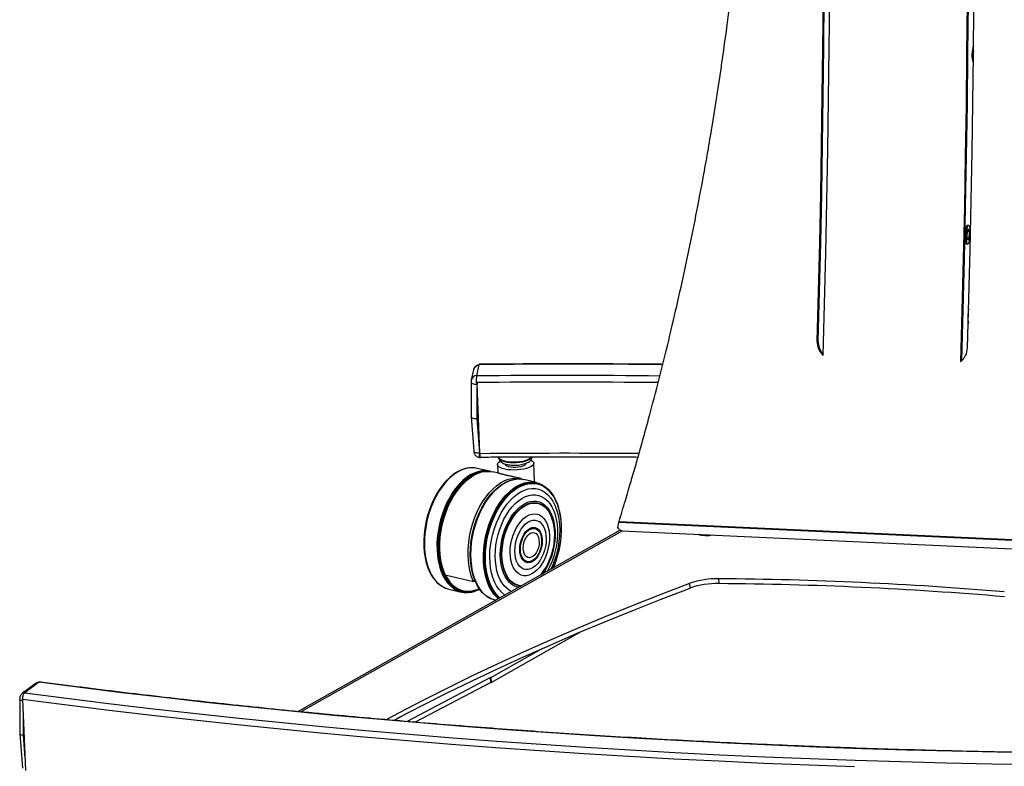
# Model space of a CAD drawing. Units: millimetres. Extents: x 5 to 292, y 5 to 205.
# Drawn here: x 201 to 239, y 80 to 109 of the extents above; entities that cross this region are included whole.
import ezdxf

# ---------------------------------------------------------------- set-up
doc = ezdxf.new("R2010")
doc.units = ezdxf.units.MM

msp = doc.modelspace()

# ---------------------------------------------------------------- linework, layer by layer
at = {"color": 7, "linetype": 'Continuous', "lineweight": 25}
for p, q in [((237.7546, 100.96012), (237.70594, 100.96235)), ((237.67295, 100.24311), (237.72161, 100.24088)), ((231.87982, 96.48693), (231.9179, 96.49807)), ((231.87982, 96.48693), (231.91175, 96.2602)), ((231.9179, 96.49807), (231.94982, 96.27108)), ((231.91175, 96.2602), (231.94982, 96.27108)), ((237.67401, 95.99593), (237.71877, 96.21915)), ((218.58229, 95.37459), (218.49875, 94.98498)), ((218.79332, 95.57307), (218.69996, 95.13762)), ((218.49116, 94.89292), (218.49329, 93.55772)), ((218.69248, 94.88106), (218.69289, 94.8703)), ((218.72441, 94.81323), (218.7073, 94.81308)), ((218.7073, 94.81308), (218.70941, 93.48551)), ((218.82701, 92.15896), (218.72441, 94.81323)), ((218.49336, 93.55571), (218.59443, 92.2214)), ((218.70941, 93.48551), (218.8099, 92.15881)), ((218.8099, 92.15881), (218.82701, 92.15896)), ((218.83299, 91.98383), (218.84901, 91.98397)), ((219.55333, 91.99664), (219.55381, 91.98412)), ((218.35855, 91.57001), (218.34629, 91.56787)), ((218.61572, 91.5792), (218.60399, 91.58033)), ((219.21745, 91.44465), (218.73156, 91.56002)), ((219.51583, 91.70679), (219.5287, 91.3738)), ((220.94311, 91.028), (220.91479, 91.76087)), ((217.90964, 91.39269), (217.90062, 91.38702)), ((219.55357, 91.36788), (219.32798, 91.4216)), ((220.42312, 91.16084), (220.19913, 91.21417)), ((220.34403, 91.14902), (220.32679, 91.14922)), ((221.01986, 91.00968), (220.53395, 91.1257)), ((217.53213, 91.07783), (217.52571, 91.07099)), ((219.69903, 90.95114), (219.69364, 90.94771)), ((220.02123, 91.10236), (220.01066, 91.09905)), ((221.14272, 90.97037), (221.13174, 90.97466)), ((221.36681, 90.84334), (221.35683, 90.85077)), ((219.20951, 90.50073), (219.2046, 90.49459)), ((221.68269, 90.48176), (221.67719, 90.49088)), ((221.87475, 90.03177), (221.87209, 90.04078)), ((244.88912, 88.51814), (224.20785, 89.46662)), ((224.21774, 89.49875), (244.88182, 88.55106)), ((224.262, 89.16126), (211.78846, 82.14747)), ((221.03125, 89.20662), (221.02611, 89.20968)), ((224.30997, 89.14377), (244.90522, 88.19924)), ((221.705, 88.76837), (221.70526, 88.77109)), ((216.76536, 87.86879), (216.76801, 87.85979)), ((220.72389, 87.94393), (220.72986, 87.94433)), ((221.52793, 88.02839), (221.52893, 88.03093)), ((216.95818, 87.41795), (216.96369, 87.40883)), ((217.48539, 87.43736), (218.58054, 87.1766)), ((218.51837, 87.62052), (218.51999, 87.61282)), ((217.27498, 87.05605), (217.28496, 87.04863)), ((218.58054, 87.1766), (218.64454, 87.20635)), ((218.74996, 86.99534), (218.75322, 86.98984)), ((226.97405, 86.92973), (226.96679, 87.11753)), ((228.07411, 87.28623), (228.08137, 87.09843)), ((217.49956, 86.92908), (217.51054, 86.92481)), ((217.62265, 86.88987), (218.10854, 86.7745)), ((218.29879, 86.75138), (218.31603, 86.7512)), ((218.62203, 86.79856), (218.63259, 86.80189)), ((218.96442, 86.7171), (218.97235, 86.70937)), ((219.22378, 86.52953), (219.23926, 86.52192)), ((219.41922, 86.45693), (219.4426, 86.45135)), ((219.26371, 83.27946), (222.75223, 85.24103)), ((219.25645, 83.46726), (221.27419, 84.60182)), ((201.61291, 83.22627), (201.11938, 82.86037)), ((201.75681, 83.28208), (201.20521, 82.87313)), ((219.24424, 83.46062), (216.01558, 81.762)), ((219.2515, 83.27282), (216.32881, 81.73517)), ((219.2515, 83.27282), (219.24424, 83.46062)), ((219.25645, 83.46726), (219.26371, 83.27946)), ((201.01066, 82.62978), (201.0176, 81.30165)), ((201.12537, 82.62075), (201.23185, 79.86632)), ((201.01767, 81.29983), (201.11386, 79.96003))]:
    msp.add_line(p, q, dxfattribs=at)
at = {"color": 8, "linetype": 'Continuous', "lineweight": 25}
for p, q in [((224.34804, 89.14203), (211.89099, 82.13751)), ((201.14465, 82.12213), (201.14929, 81.23438)), ((215.50966, 81.80533), (215.77916, 81.95687)), ((201.14929, 81.23438), (201.21358, 80.33878))]:
    msp.add_line(p, q, dxfattribs=at)
at = {"color": 7, "linetype": 'Continuous', "lineweight": 25, "flags": 128}
for points in [[(232.12345, 95.92334), (232.17855, 97.91553), (232.22739, 99.90561), (232.26997, 101.89323), (232.30628, 103.87801), (232.33632, 105.85958), (232.36007, 107.83757), (232.37754, 109.8116), (232.38872, 111.78132), (232.3936, 113.74635), (232.3922, 115.70632), (232.3845, 117.66087), (232.37051, 119.60964)], [(237.69045, 119.36566), (237.70444, 117.41689), (237.71214, 115.46234), (237.71354, 113.50237), (237.70866, 111.53734), (237.69748, 109.56762), (237.68001, 107.59358), (237.65626, 105.6156), (237.62622, 103.63403), (237.58991, 101.64925), (237.54733, 99.66163), (237.49848, 97.67154), (237.44339, 95.67936)], [(232.11559, 119.07217), (232.12738, 117.21273), (232.13344, 115.34811), (232.13379, 113.47862), (232.12841, 111.60458), (232.11732, 109.72632), (232.10051, 107.84414), (232.07799, 105.95838), (232.04975, 104.06934), (232.01581, 102.17736), (231.97617, 100.28275), (231.93084, 98.38583), (231.87982, 96.48693)], [(232.15394, 119.10905), (232.16574, 117.24749), (232.17181, 115.38074), (232.17216, 113.50913), (232.16678, 111.63295), (232.15567, 109.75255), (232.13884, 107.86823), (232.11629, 105.98031), (232.08803, 104.08912), (232.05405, 102.19498), (232.01436, 100.29821), (231.96898, 98.39913), (231.9179, 96.49807)], [(237.72955, 119.31606), (237.7428, 117.45218), (237.7505, 115.4954), (237.75191, 113.53319), (237.74702, 111.56592), (237.73583, 109.59396), (237.71834, 107.61767), (237.69456, 105.63743), (237.66449, 103.6536), (237.62814, 101.66656), (237.58551, 99.67668), (237.53661, 97.68432), (237.48233, 95.71999)], [(237.71877, 96.21915), (237.76979, 98.11805), (237.81512, 100.01496), (237.85476, 101.90957), (237.8887, 103.80156), (237.91694, 105.69059), (237.93946, 107.57636), (237.95627, 109.45853), (237.96736, 111.3368), (237.97274, 113.21083), (237.97239, 115.08032), (237.96632, 116.94495), (237.95454, 118.80439)], [(237.9431, 107.93493), (237.93309, 107.91088), (237.91466, 107.84751), (237.89979, 107.76836), (237.88949, 107.67884), (237.88446, 107.58505), (237.88506, 107.49338), (237.89123, 107.41007), (237.90255, 107.3408), (237.91827, 107.2903), (237.93611, 107.263)], [(237.70594, 100.96235), (237.69801, 100.96102), (237.67638, 100.94077), (237.65564, 100.89748), (237.63721, 100.83411), (237.62234, 100.75496), (237.61204, 100.66544), (237.60701, 100.57165), (237.60761, 100.47998), (237.61378, 100.39667), (237.62511, 100.3274), (237.64082, 100.2769), (237.65984, 100.2486), (237.67295, 100.24311)], [(237.81994, 100.72325), (237.81377, 100.80656), (237.80245, 100.87583), (237.78673, 100.92633), (237.76771, 100.95463), (237.74666, 100.95879), (237.72504, 100.93854), (237.7043, 100.89525), (237.68587, 100.83188), (237.671, 100.75273), (237.6607, 100.66321), (237.65567, 100.56942), (237.65626, 100.47775), (237.66244, 100.39444), (237.67376, 100.32517), (237.68947, 100.27467), (237.7085, 100.24637), (237.72954, 100.2422), (237.75117, 100.26245), (237.77191, 100.30574), (237.79034, 100.36912), (237.80521, 100.44826), (237.81551, 100.53778), (237.82054, 100.63157), (237.81994, 100.72325)], [(237.78403, 100.66937), (237.77875, 100.7301), (237.76857, 100.77518), (237.75471, 100.7992), (237.73886, 100.79926), (237.72291, 100.77534), (237.70879, 100.73033), (237.69821, 100.66966), (237.69244, 100.60065), (237.69218, 100.53162), (237.69746, 100.4709), (237.70764, 100.42581), (237.72149, 100.40179), (237.73735, 100.40174), (237.7533, 100.42566), (237.76741, 100.47067), (237.77799, 100.53134), (237.78376, 100.60035), (237.78403, 100.66937)], [(218.72273, 94.87209), (218.7229, 94.86384), (218.72441, 94.81323)], [(218.34629, 91.56787), (218.24785, 91.54559), (218.09922, 91.49296), (217.95113, 91.41785), (217.80506, 91.32101), (217.66245, 91.20338), (217.52473, 91.06615), (217.39326, 90.91067), (217.26935, 90.7385), (217.15423, 90.55134), (217.04904, 90.35105), (216.95483, 90.13962), (216.87254, 89.91916), (216.80299, 89.69185), (216.74686, 89.45996), (216.70471, 89.22579), (216.67696, 88.99166), (216.66389, 88.75991), (216.66563, 88.53283), (216.68216, 88.31269), (216.71332, 88.10167), (216.75879, 87.90187), (216.81812, 87.71527), (216.89074, 87.54373), (216.9759, 87.38895), (217.07277, 87.25248), (217.18039, 87.13566), (217.27498, 87.05605)], [(218.60399, 91.58033), (218.5535, 91.58368), (218.4079, 91.57736), (218.25989, 91.54768), (218.11095, 91.49495), (217.96255, 91.41968), (217.81616, 91.32263), (217.67326, 91.20475), (217.53524, 91.06723), (217.40349, 90.91142), (217.27932, 90.73888), (217.16395, 90.55132), (217.05854, 90.35061), (216.96414, 90.13874), (216.88167, 89.91781), (216.81197, 89.69002), (216.75572, 89.45764), (216.71348, 89.22297), (216.68567, 88.98834), (216.67258, 88.7561), (216.67432, 88.52854), (216.69088, 88.30793), (216.72211, 88.09647), (216.76767, 87.89624), (216.82714, 87.70924), (216.8999, 87.53734), (216.98525, 87.38224), (217.08232, 87.24547), (217.19017, 87.12841), (217.3077, 87.03221), (217.43377, 86.95783), (217.49956, 86.92908)], [(218.73156, 91.56002), (218.64035, 91.57649), (218.4965, 91.58248), (218.34948, 91.56505), (218.20074, 91.52436), (218.05177, 91.46082), (217.90404, 91.37506), (217.75903, 91.26793), (217.61817, 91.14049), (217.48287, 90.99402), (217.35447, 90.82996), (217.23424, 90.64996), (217.12338, 90.45579), (217.023, 90.24938), (216.93408, 90.0328), (216.85752, 89.80819), (216.79408, 89.57778), (216.74438, 89.34387), (216.70892, 89.10877), (216.68805, 88.87483), (216.68197, 88.64436), (216.69076, 88.41967), (216.71432, 88.20298), (216.75242, 87.99645), (216.80468, 87.80213), (216.87057, 87.62194), (216.94946, 87.45769), (217.04054, 87.311), (217.14292, 87.18334), (217.25557, 87.07596), (217.37739, 86.98994), (217.50715, 86.92614), (217.62265, 86.88987)], [(220.28071, 91.49758), (220.15162, 91.49312), (220.0247, 91.49686), (219.90427, 91.50866), (219.79443, 91.52814), (219.69893, 91.55462), (219.621, 91.5872), (219.56332, 91.62478), (219.52784, 91.66606), (219.51577, 91.70966), (219.52752, 91.75408), (219.5627, 91.79781), (219.61672, 91.83736)], [(220.12438, 91.59744), (220.03043, 91.60617), (219.9481, 91.62291), (219.88256, 91.64663), (219.83792, 91.67582), (219.817, 91.70866), (219.81561, 91.71838)], [(220.61501, 91.74928), (220.61471, 91.74185), (220.59809, 91.70745), (220.55741, 91.67471), (220.49524, 91.64568), (220.41549, 91.62219), (220.32315, 91.60571), (220.22404, 91.59729), (220.12438, 91.59744)], [(220.80809, 91.88125), (220.80961, 91.88046), (220.8673, 91.84289), (220.90278, 91.8016), (220.91485, 91.758), (220.90309, 91.71358), (220.86792, 91.66985), (220.81052, 91.6283), (220.73286, 91.59034), (220.63756, 91.55727), (220.52789, 91.53021), (220.40758, 91.51009), (220.28071, 91.49758)], [(217.90062, 91.38702), (217.79643, 91.31561), (217.65436, 91.19842), (217.51715, 91.06169), (217.38616, 90.9068), (217.26271, 90.73526), (217.14802, 90.54879), (217.04322, 90.34925), (216.94936, 90.1386), (216.86738, 89.91896), (216.79808, 89.6925), (216.74216, 89.46146), (216.70016, 89.22816), (216.67252, 88.9949), (216.6595, 88.76401), (216.66123, 88.53778), (216.6777, 88.31845), (216.70874, 88.10821), (216.75404, 87.90915), (216.81316, 87.72325), (216.8855, 87.55234), (216.95818, 87.41795)], [(219.24915, 91.43647), (219.19293, 91.45009), (219.05108, 91.46719), (218.90538, 91.46086), (218.75728, 91.43116), (218.60823, 91.37839), (218.45973, 91.30307), (218.31325, 91.20596), (218.17024, 91.088), (218.03214, 90.95039), (217.9003, 90.79447), (217.77604, 90.62182), (217.6606, 90.43413), (217.55512, 90.23328), (217.46065, 90.02126), (217.37812, 89.80019), (217.30837, 89.57224), (217.25208, 89.3397), (217.20982, 89.10488), (217.18199, 88.87009), (217.16889, 88.63769), (217.17063, 88.40998), (217.18721, 88.18922), (217.21845, 87.97761), (217.26405, 87.77725), (217.32355, 87.59013), (217.39637, 87.41811), (217.48177, 87.2629), (217.57891, 87.12605), (217.68683, 87.0089), (217.80445, 86.91264), (217.9306, 86.83821), (218.06403, 86.78635), (218.20341, 86.75758), (218.29879, 86.75138)], [(219.21937, 91.44012), (219.20874, 91.44239), (219.06712, 91.45946), (218.92165, 91.45314), (218.77378, 91.42349), (218.62498, 91.37081), (218.47671, 91.29561), (218.33047, 91.19864), (218.18769, 91.08088), (218.0498, 90.94348), (217.91818, 90.78782), (217.79412, 90.61544), (217.67886, 90.42806), (217.57355, 90.22753), (217.47923, 90.01585), (217.39684, 89.79513), (217.3272, 89.56755), (217.271, 89.33538), (217.2288, 89.10093), (217.20102, 88.86652), (217.18794, 88.63449), (217.18968, 88.40715), (217.20623, 88.18674), (217.23742, 87.97547), (217.28295, 87.77543), (217.34235, 87.58861), (217.41505, 87.41686), (217.50032, 87.2619), (217.59731, 87.12527), (217.70505, 87.00831), (217.82248, 86.9122), (217.94843, 86.83789), (218.08164, 86.78611), (218.2208, 86.75739), (218.36452, 86.75201), (218.51137, 86.77001), (218.62203, 86.79856)], [(219.15603, 91.44443), (219.07656, 91.45107), (218.93146, 91.44477), (218.78396, 91.41519), (218.63553, 91.36264), (218.48764, 91.28763), (218.34176, 91.19091), (218.19934, 91.07344), (218.0618, 90.93639), (217.93051, 90.78112), (217.80676, 90.60917), (217.69179, 90.42226), (217.58674, 90.22223), (217.49266, 90.01109), (217.41048, 89.79092), (217.34102, 89.56391), (217.28496, 89.33233), (217.24287, 89.09847), (217.21516, 88.86465), (217.2021, 88.63321), (217.20384, 88.40643), (217.22035, 88.18658), (217.25146, 87.97584), (217.29687, 87.7763), (217.35613, 87.58995), (217.42865, 87.41864), (217.5137, 87.26407), (217.61044, 87.12777), (217.71791, 87.01111), (217.83505, 86.91524), (217.96068, 86.84112), (218.09356, 86.78947), (218.23237, 86.76082), (218.37573, 86.75545), (218.52221, 86.77341), (218.67036, 86.81453), (218.81871, 86.87839), (218.82409, 86.88114)], [(219.08931, 91.44404), (219.08164, 91.44436), (218.93687, 91.43807), (218.7897, 91.40856), (218.6416, 91.35613), (218.49405, 91.28129), (218.3485, 91.18479), (218.2064, 91.06758), (218.06917, 90.93084), (217.93817, 90.77592), (217.8147, 90.60436), (217.69999, 90.41787), (217.59518, 90.2183), (217.50131, 90.00763), (217.41932, 89.78795), (217.35001, 89.56146), (217.29408, 89.3304), (217.25208, 89.09706), (217.22443, 88.86378), (217.21141, 88.63285), (217.21315, 88.40659), (217.22962, 88.18723), (217.26066, 87.97697), (217.30597, 87.77788), (217.36509, 87.59195), (217.43744, 87.42102), (217.5223, 87.2668), (217.61883, 87.13081), (217.72606, 87.01442), (217.84293, 86.91876), (217.96828, 86.84481), (218.10086, 86.79328), (218.23935, 86.76469), (218.38239, 86.75933), (218.52854, 86.77725), (218.67636, 86.81828), (218.82372, 86.88166)], [(218.92298, 91.42205), (218.79768, 91.39552), (218.6503, 91.34333), (218.50345, 91.26885), (218.35859, 91.17281), (218.21718, 91.05617), (218.0806, 90.92008), (217.95023, 90.7659), (217.82735, 90.59517), (217.71319, 90.40957), (217.60889, 90.21095), (217.51546, 90.00129), (217.43386, 89.78267), (217.36489, 89.55726), (217.30922, 89.3273), (217.26743, 89.09508), (217.23991, 88.86291), (217.22695, 88.63309), (217.22868, 88.40791), (217.24507, 88.18961), (217.27596, 87.98035), (217.32105, 87.78222), (217.3799, 87.59717), (217.4519, 87.42707), (217.53635, 87.27358), (217.63242, 87.13825), (217.73913, 87.02241), (217.85544, 86.92721), (217.98019, 86.85361), (218.11214, 86.80233), (218.24997, 86.77388), (218.39232, 86.76854), (218.53777, 86.78638), (218.68488, 86.82721), (218.82124, 86.88513)], [(218.72083, 91.35651), (218.65627, 91.33089), (218.51014, 91.25677), (218.36601, 91.16121), (218.22529, 91.04514), (218.08939, 90.90973), (217.95966, 90.75631), (217.83739, 90.58642), (217.7238, 90.40174), (217.62, 90.2041), (217.52705, 89.99548), (217.44585, 89.77794), (217.37721, 89.55364), (217.32182, 89.32482), (217.28023, 89.09375), (217.25285, 88.86273), (217.23996, 88.63405), (217.24167, 88.40998), (217.25799, 88.19275), (217.28873, 87.98453), (217.3336, 87.78737), (217.39215, 87.60325), (217.4638, 87.43398), (217.54783, 87.28126), (217.64342, 87.14659), (217.74961, 87.03132), (217.86534, 86.9366), (217.98948, 86.86336), (218.12077, 86.81233), (218.25792, 86.78402), (218.39957, 86.77872), (218.5443, 86.79646), (218.69068, 86.83709), (218.81751, 86.89038)], [(218.45173, 91.20365), (218.33306, 91.11821), (218.19217, 90.99535), (218.05664, 90.853), (217.92784, 90.69265), (217.80712, 90.51593), (217.6957, 90.32465), (217.59473, 90.12078), (217.50524, 89.90641), (217.42815, 89.68374), (217.36426, 89.45505), (217.31422, 89.22269), (217.27854, 88.98905), (217.25758, 88.75652), (217.25157, 88.52749), (217.26057, 88.30431), (217.28448, 88.08927), (217.32305, 87.88458), (217.3759, 87.69233), (217.44248, 87.5145), (217.5221, 87.35291), (217.61395, 87.20922), (217.71709, 87.08492), (217.83046, 86.98126), (217.95289, 86.89932), (218.08313, 86.83993), (218.21984, 86.80371), (218.36163, 86.79103), (218.50702, 86.80201), (218.65454, 86.83655), (218.80267, 86.89429), (218.81176, 86.89858)], [(217.48539, 87.43736), (217.41589, 87.61354), (217.3599, 87.8044), (217.31798, 88.00804), (217.29054, 88.22242), (217.27786, 88.44541), (217.28006, 88.6748), (217.29713, 88.90828), (217.32889, 89.14355), (217.37502, 89.37825), (217.43507, 89.61005), (217.50844, 89.83664), (217.5944, 90.05576), (217.69209, 90.26523), (217.80054, 90.46296), (217.91866, 90.64698), (218.04529, 90.81546), (218.17915, 90.96672), (218.31893, 91.09925), (218.46321, 91.21174), (218.61057, 91.30306), (218.75955, 91.37231), (218.90864, 91.41879), (219.05638, 91.44204), (219.20128, 91.44182), (219.32798, 91.4216)], [(218.58054, 87.1766), (218.50958, 87.35705), (218.45279, 87.55281), (218.41074, 87.76185), (218.38388, 87.98199), (218.37249, 88.21093), (218.37669, 88.44629), (218.39643, 88.68561), (218.4315, 88.92639), (218.48155, 89.16613), (218.54605, 89.40232), (218.62432, 89.6325), (218.71556, 89.85427), (218.8188, 90.06533), (218.93297, 90.26346), (219.05689, 90.4466), (219.18926, 90.61284), (219.3287, 90.76045), (219.47375, 90.88789), (219.62291, 90.99383), (219.77461, 91.07717), (219.92728, 91.13703), (220.07932, 91.1728), (220.22915, 91.18409), (220.37521, 91.1708), (220.51596, 91.13305), (220.53798, 91.12473)], [(218.46727, 88.22149), (218.47392, 88.45165), (218.49533, 88.68523), (218.53131, 88.9199), (218.58148, 89.15334), (218.64535, 89.38321), (218.72229, 89.60725), (218.81153, 89.82321), (218.91218, 90.02896), (219.02324, 90.22244), (219.14361, 90.40175), (219.2721, 90.56508), (219.40742, 90.71083), (219.54823, 90.83754), (219.69314, 90.94395), (219.84069, 91.02901), (219.98943, 91.09187), (220.13788, 91.13191), (220.28456, 91.14872), (220.32679, 91.14922)], [(218.48153, 88.21659), (218.48819, 88.44713), (218.50964, 88.68108), (218.54568, 88.91613), (218.59593, 89.14994), (218.6599, 89.38018), (218.73696, 89.60457), (218.82634, 89.82088), (218.92716, 90.02696), (219.0384, 90.22075), (219.15896, 90.40034), (219.28765, 90.56394), (219.42319, 90.70992), (219.56423, 90.83684), (219.70937, 90.94342), (219.85716, 91.02862), (220.00614, 91.09158), (220.15482, 91.13168), (220.30174, 91.14852), (220.44542, 91.14193), (220.53395, 91.1257)], [(217.52571, 91.07099), (217.51081, 91.05493), (217.38047, 90.9008), (217.25762, 90.7301), (217.14349, 90.54455), (217.03921, 90.34599), (216.94582, 90.13638), (216.86424, 89.91782), (216.79528, 89.69247), (216.73963, 89.46258), (216.69784, 89.23042), (216.67034, 88.99831), (216.65738, 88.76856), (216.65911, 88.54344), (216.67549, 88.32519), (216.70638, 88.11599), (216.75146, 87.9179), (216.76536, 87.86879)], [(218.18154, 90.96919), (218.13079, 90.91779), (217.99913, 90.76746), (217.87481, 90.6), (217.75912, 90.41711), (217.65324, 90.22068), (217.55826, 90.01272), (217.47515, 89.79537), (217.40476, 89.57085), (217.34782, 89.34148), (217.3049, 89.10959), (217.27646, 88.87758), (217.26278, 88.64782), (217.26401, 88.42267)], [(218.45801, 88.22813), (218.46463, 88.4572), (218.48594, 88.68966), (218.52175, 88.92322), (218.57168, 89.15554), (218.63525, 89.38432), (218.71182, 89.60729), (218.80063, 89.82222), (218.9008, 90.02699), (219.01134, 90.21955), (219.13113, 90.398), (219.25901, 90.56056), (219.39368, 90.70561), (219.53383, 90.83172), (219.67804, 90.93763), (219.69364, 90.94771)], [(218.4606, 88.22542), (218.46724, 88.455), (218.4886, 88.688), (218.52449, 88.92208), (218.57453, 89.15493), (218.63824, 89.38422), (218.71499, 89.60769), (218.804, 89.82311), (218.9044, 90.02834), (219.01518, 90.22134), (219.13525, 90.40019), (219.26341, 90.56312), (219.39839, 90.7085), (219.53885, 90.83489), (219.68339, 90.94104), (219.83057, 91.02588), (219.97894, 91.08858), (220.01066, 91.09905)], [(218.9699, 87.98151), (218.96875, 88.20932), (218.98244, 88.44176), (219.01084, 88.67652), (219.05367, 88.91128), (219.1105, 89.14368), (219.18077, 89.37143), (219.26378, 89.59227), (219.35869, 89.80399), (219.46458, 90.00449), (219.58039, 90.19178), (219.70496, 90.364), (219.83706, 90.51944), (219.97538, 90.65655), (220.11854, 90.77396), (220.26512, 90.87053), (220.41366, 90.94527), (220.56268, 90.99745), (220.71071, 91.02656), (220.85627, 91.0323), (220.99792, 91.01461), (221.01986, 91.00968)], [(218.97989, 88.09823), (218.98654, 88.32861), (219.00798, 88.56241), (219.04399, 88.7973), (219.09421, 89.03095), (219.15814, 89.26103), (219.23515, 89.48527), (219.32447, 89.70144), (219.42521, 89.90737), (219.53638, 90.10104), (219.65686, 90.28051), (219.78547, 90.444), (219.92091, 90.58988), (220.06186, 90.71671), (220.20689, 90.82322), (220.35459, 90.90836), (220.50346, 90.97128), (220.65205, 91.01135), (220.79886, 91.02818), (220.94245, 91.02159), (221.08138, 90.99166), (221.21427, 90.93869), (221.3398, 90.86319), (221.35683, 90.85077)], [(218.99489, 88.09662), (219.00154, 88.32651), (219.02293, 88.55981), (219.05886, 88.7942), (219.10897, 89.02736), (219.17277, 89.25696), (219.24961, 89.48073), (219.33875, 89.69643), (219.43928, 89.90193), (219.55021, 90.09519), (219.67044, 90.27428), (219.79877, 90.43742), (219.93393, 90.583), (220.07457, 90.70955), (220.2193, 90.81584), (220.36668, 90.9008), (220.51525, 90.96358), (220.66352, 91.00357), (220.81002, 91.02036), (220.9533, 91.01379), (221.09194, 90.98393), (221.22455, 90.93106), (221.34981, 90.85573), (221.4665, 90.75866), (221.57343, 90.64084), (221.66955, 90.50342), (221.67719, 90.49088)], [(219.01035, 88.09638), (219.01696, 88.32541), (219.03828, 88.55785), (219.07407, 88.79137), (219.124, 89.02366), (219.18756, 89.25241), (219.26412, 89.47535), (219.35292, 89.69025), (219.45308, 89.89499), (219.5636, 90.08753), (219.68338, 90.26596), (219.81124, 90.42849), (219.9459, 90.57353), (220.08602, 90.69962), (220.23021, 90.80551), (220.37705, 90.89015), (220.52506, 90.95271), (220.67278, 90.99254), (220.81874, 91.00927), (220.96149, 91.00273), (221.09961, 90.97298), (221.23173, 90.92031), (221.35653, 90.84525), (221.47278, 90.74854), (221.57931, 90.63115), (221.67508, 90.49425), (221.75913, 90.33919), (221.83062, 90.16751), (221.87209, 90.04078)], [(219.02708, 88.09694), (219.03366, 88.32485), (219.05487, 88.55614), (219.09049, 88.78851), (219.14017, 89.01966), (219.20342, 89.24728), (219.2796, 89.46912), (219.36797, 89.68297), (219.46763, 89.8867), (219.57761, 90.07829), (219.6968, 90.25584), (219.82403, 90.41758), (219.95802, 90.5619), (220.09746, 90.68737), (220.24094, 90.79274), (220.38705, 90.87697), (220.53434, 90.93921), (220.68133, 90.97885), (220.82657, 90.9955), (220.96862, 90.98899), (221.10606, 90.95938), (221.23753, 90.90697), (221.36172, 90.83228), (221.47739, 90.73605), (221.58341, 90.61924), (221.6787, 90.48301), (221.76234, 90.32871), (221.83347, 90.15788), (221.89141, 89.97221), (221.93557, 89.77355), (221.96551, 89.56388), (221.98094, 89.34527), (221.9817, 89.11991), (221.96779, 88.89002), (221.93934, 88.6579), (221.89663, 88.42585), (221.8401, 88.19618), (221.77029, 87.97117), (221.68792, 87.75305), (221.66624, 87.70169)], [(219.04241, 88.09913), (219.04895, 88.32559), (219.07003, 88.55541), (219.10542, 88.78631), (219.15479, 89.01599), (219.21763, 89.24217), (219.29333, 89.4626), (219.38113, 89.67509), (219.48017, 89.87753), (219.58944, 90.0679), (219.70788, 90.24432), (219.8343, 90.40503), (219.96744, 90.54843), (220.10599, 90.67311), (220.24856, 90.77781), (220.39375, 90.8615), (220.54009, 90.92335), (220.68615, 90.96274), (220.83047, 90.97928), (220.97162, 90.97281), (221.10819, 90.94339), (221.23882, 90.89131), (221.36222, 90.8171), (221.47716, 90.72148), (221.5825, 90.60541), (221.67719, 90.47005), (221.76029, 90.31673), (221.83098, 90.14698), (221.88855, 89.96249), (221.93243, 89.7651), (221.96218, 89.55675), (221.97751, 89.33954), (221.97827, 89.1156), (221.96444, 88.88717), (221.93617, 88.65653), (221.89374, 88.42595), (221.83756, 88.19774), (221.7682, 87.97416), (221.68635, 87.75743), (221.66167, 87.69912)], [(219.2155, 88.13013), (219.22218, 88.34922), (219.2436, 88.57161), (219.27954, 88.79486), (219.3296, 89.01652), (219.39322, 89.23417), (219.46971, 89.44541), (219.55824, 89.64795), (219.65784, 89.83955), (219.7674, 90.01812), (219.88574, 90.1817), (220.01156, 90.3285), (220.14347, 90.45691), (220.28003, 90.56552), (220.41975, 90.65315), (220.5611, 90.71883), (220.70252, 90.76185), (220.84247, 90.78173), (220.97941, 90.77826), (221.11185, 90.75147), (221.23833, 90.70165), (221.35746, 90.62936), (221.46795, 90.53538), (221.56858, 90.42075), (221.65824, 90.28672), (221.73597, 90.13475), (221.80089, 89.96652), (221.85231, 89.78387), (221.88966, 89.58879), (221.91253, 89.38343), (221.92067, 89.17004), (221.91399, 88.95095), (221.89257, 88.72856), (221.85663, 88.50531), (221.80657, 88.28365), (221.74295, 88.066), (221.66645, 87.85475), (221.57793, 87.65222), (221.5778, 87.65196)], [(219.42567, 88.17172), (219.4323, 88.37734), (219.45348, 88.58608), (219.48895, 88.79541), (219.53829, 89.0028), (219.60089, 89.20573), (219.676, 89.40173), (219.76269, 89.58842), (219.85993, 89.76354), (219.96653, 89.92496), (220.08119, 90.07073), (220.20253, 90.19906), (220.32906, 90.30842), (220.45926, 90.39746), (220.59155, 90.4651), (220.72431, 90.51054), (220.85595, 90.5332), (220.98485, 90.53283), (221.10945, 90.50942), (221.22825, 90.46326), (221.3398, 90.3949), (221.44274, 90.30519), (221.53583, 90.1952), (221.61794, 90.06627), (221.68807, 89.91997), (221.74536, 89.75808), (221.78913, 89.58255), (221.81884, 89.39552), (221.83413, 89.19926), (221.83481, 88.99615), (221.82089, 88.78866), (221.79251, 88.5793), (221.75004, 88.37062), (221.69399, 88.16515), (221.62503, 87.96538), (221.54401, 87.77375), (221.4519, 87.59257), (221.44258, 87.57593)], [(219.62211, 88.21484), (219.6289, 88.40961), (219.6505, 88.60737), (219.68659, 88.80534), (219.73666, 89.00075), (219.80002, 89.19085), (219.87578, 89.37298), (219.96286, 89.54457), (220.06006, 89.70322), (220.16599, 89.8467), (220.27919, 89.973), (220.39805, 90.08034), (220.52091, 90.16722), (220.64605, 90.23242), (220.77171, 90.27502), (220.89612, 90.29442), (221.01754, 90.29036), (221.13426, 90.26288), (221.24464, 90.21238), (221.34714, 90.13957), (221.44032, 90.04546), (221.52287, 89.93137), (221.59362, 89.79892), (221.6516, 89.64995), (221.69597, 89.48656), (221.72612, 89.31105), (221.74164, 89.12587), (221.74228, 88.93363), (221.72806, 88.73702), (221.69917, 88.5388), (221.65601, 88.34177), (221.5992, 88.14867), (221.52952, 87.96223), (221.44795, 87.78506), (221.35565, 87.61965), (221.25581, 87.47091)], [(219.67217, 88.22707), (219.67899, 88.41836), (219.70061, 88.61259), (219.73672, 88.80693), (219.78679, 88.99854), (219.8501, 89.18463), (219.92571, 89.36248), (220.01253, 89.52951), (220.10929, 89.68328), (220.21459, 89.82154), (220.32687, 89.94227), (220.44451, 90.04373), (220.5658, 90.12442), (220.68896, 90.18318), (220.81219, 90.21914), (220.9337, 90.23178), (221.05173, 90.22092), (221.16453, 90.18671), (221.27049, 90.12966), (221.36803, 90.05059), (221.45576, 89.95065), (221.53237, 89.83132), (221.59677, 89.69432), (221.648, 89.54165), (221.68533, 89.37554), (221.7082, 89.19842), (221.71629, 89.01286), (221.70948, 88.82157), (221.70526, 88.77109)], [(219.68632, 88.2282), (219.69309, 88.41814), (219.71456, 88.61099), (219.75041, 88.80395), (219.80013, 88.99421), (219.86298, 89.17898), (219.93806, 89.35557), (220.02427, 89.52142), (220.12034, 89.6741), (220.22489, 89.81138), (220.33638, 89.93126), (220.45319, 90.032), (220.57361, 90.11212), (220.6959, 90.17046), (220.81826, 90.20617), (220.93891, 90.21872), (221.0561, 90.20793), (221.16811, 90.17396), (221.27331, 90.11731), (221.37017, 90.0388), (221.45727, 89.93958), (221.53334, 89.82109), (221.59728, 89.68506), (221.64815, 89.53347), (221.68522, 89.36854), (221.70793, 89.19267), (221.71596, 89.00843), (221.70919, 88.81849), (221.68772, 88.62564), (221.65187, 88.43268), (221.60215, 88.24242), (221.5393, 88.05765), (221.46422, 87.88105), (221.37801, 87.71521), (221.28194, 87.56253), (221.17986, 87.4282)], [(220.0024, 88.31075), (220.00926, 88.47564), (220.03081, 88.64302), (220.06662, 88.80962), (220.116, 88.97222), (220.17798, 89.12763), (220.25136, 89.27284), (220.33471, 89.40502), (220.42642, 89.52159), (220.52468, 89.6203), (220.6276, 89.69921), (220.73317, 89.75679), (220.83933, 89.79193), (220.94401, 89.80393), (221.04519, 89.79256), (221.14089, 89.75805), (221.22924, 89.70106), (221.30854, 89.62271), (221.37722, 89.52451), (221.43397, 89.40839), (221.47767, 89.2766), (221.50747, 89.13171), (221.52279, 88.97653), (221.52334, 88.81409), (221.5091, 88.64755), (221.48036, 88.48015), (221.43766, 88.31515), (221.38185, 88.15576), (221.314, 88.00508), (221.23544, 87.86605), (221.1477, 87.74137), (221.05248, 87.63346), (220.95164, 87.54444), (220.84715, 87.47602), (220.74102, 87.42955), (220.63534, 87.40593), (220.53216, 87.40561), (220.43348, 87.42861), (220.34123, 87.47447), (220.2572, 87.54231), (220.18303, 87.6308), (220.12016, 87.73821), (220.06982, 87.86247), (220.03298, 88.00115), (220.01036, 88.15155), (220.0024, 88.31075)], [(220.18513, 88.36355), (220.19211, 88.51154), (220.21385, 88.66162), (220.24982, 88.81011), (220.29913, 88.95334), (220.36056, 89.08779), (220.43262, 89.21015), (220.51351, 89.3174), (220.60125, 89.40691), (220.69368, 89.47647), (220.78852, 89.52436), (220.88344, 89.54941), (220.9761, 89.55101), (221.06422, 89.5291), (221.14562, 89.48424), (221.21831, 89.41752), (221.2805, 89.33059), (221.33064, 89.22559), (221.36752, 89.10511), (221.39021, 88.97211), (221.39817, 88.82986), (221.39119, 88.68187), (221.36945, 88.53178), (221.33349, 88.3833), (221.28418, 88.24007), (221.22274, 88.10562), (221.15069, 87.98326), (221.0698, 87.876), (220.98206, 87.7865), (220.88963, 87.71694), (220.79478, 87.66905), (220.69987, 87.64399), (220.60721, 87.6424), (220.51909, 87.6643), (220.43768, 87.70917), (220.36499, 87.77588), (220.30281, 87.86281), (220.25266, 87.96781), (220.21579, 88.0883), (220.19309, 88.2213), (220.18513, 88.36355)], [(220.3759, 88.42579), (220.38287, 88.55048), (220.40436, 88.67659), (220.43966, 88.79983), (220.48754, 88.91602), (220.54639, 89.02119), (220.61419, 89.11175), (220.68864, 89.18463), (220.76721, 89.23735), (220.84722, 89.26811), (220.92594, 89.27585), (221.00069, 89.26033), (221.06893, 89.22206), (221.12833, 89.16235), (221.17687, 89.08323), (221.21291, 88.9874), (221.2352, 88.87812), (221.24299, 88.75912), (221.23602, 88.63444), (221.21452, 88.50832), (221.17923, 88.38508), (221.13135, 88.26889), (221.0725, 88.16373), (221.0047, 88.07316), (220.93024, 88.00028), (220.85168, 87.94756), (220.77167, 87.91681), (220.69295, 87.90906), (220.6182, 87.92458), (220.54996, 87.96285), (220.49056, 88.02256), (220.44201, 88.10168), (220.40598, 88.19751), (220.38369, 88.30679), (220.3759, 88.42579)], [(220.3937, 88.40215), (220.39664, 88.5232), (220.41436, 88.64678), (220.4462, 88.76844), (220.49102, 88.88377), (220.5472, 88.98861), (220.6127, 89.07917), (220.68516, 89.15217), (220.76197, 89.20498), (220.84033, 89.23569), (220.91743, 89.24318), (220.99048, 89.22719), (221.02611, 89.20968)], [(220.39989, 88.43405), (220.40692, 88.5559), (220.42855, 88.67906), (220.464, 88.79908), (220.512, 88.91162), (220.5708, 89.0126), (220.63829, 89.09839), (220.71201, 89.16588), (220.78932, 89.21263), (220.8674, 89.23695), (220.94345, 89.23797), (221.01471, 89.21564), (221.07861, 89.17078), (221.13284, 89.10499), (221.17543, 89.02068), (221.20485, 88.92087), (221.22004, 88.80917), (221.22045, 88.68964), (221.20605, 88.56657), (221.17738, 88.44443), (221.13546, 88.32762), (221.08182, 88.22038), (221.01839, 88.12656), (220.94746, 88.04958), (220.87161, 87.9922), (220.79356, 87.9565), (220.71614, 87.94377), (220.64215, 87.95448), (220.57426, 87.98823), (220.51493, 88.0438), (220.4663, 88.11919), (220.43013, 88.21168), (220.40772, 88.31791), (220.39989, 88.43405)], [(220.89499, 89.2756), (220.89953, 89.2758), (220.97554, 89.26687), (221.04575, 89.23501), (221.10776, 89.18131), (221.15948, 89.10759), (221.19914, 89.01636), (221.22538, 88.91072), (221.23731, 88.79429)], [(224.20785, 89.46662), (224.20909, 89.47063), (224.21033, 89.47465), (224.21156, 89.47867), (224.2128, 89.48268), (224.21403, 89.4867), (224.21527, 89.49072), (224.21651, 89.49473), (224.21774, 89.49875)], [(220.50842, 88.47141), (220.51583, 88.57976), (220.53838, 88.68863), (220.57496, 88.79258), (220.62373, 88.8864), (220.68223, 88.96537), (220.74754, 89.02554), (220.81639, 89.06389), (220.88532, 89.0785), (220.95086, 89.06864), (221.00975, 89.03479), (221.05902, 88.97867), (221.09621, 88.90307), (221.11944, 88.81179), (221.12756, 88.70942), (221.12015, 88.60108), (221.09759, 88.4922), (221.06102, 88.38825), (221.01225, 88.29443), (220.95375, 88.21546), (220.88843, 88.15529), (220.81959, 88.11694), (220.75066, 88.10233), (220.68511, 88.11219), (220.62622, 88.14604), (220.57695, 88.20217), (220.53977, 88.27776), (220.51654, 88.36904), (220.50842, 88.47141)], [(221.23731, 88.79429), (221.23454, 88.67101), (221.21714, 88.54509), (221.18572, 88.42082), (221.14134, 88.30243), (221.08551, 88.19395), (221.02014, 88.09907), (220.94746, 88.02103), (220.86993, 87.96249), (220.7902, 87.92543), (220.71098, 87.91111), (220.63498, 87.92004), (220.57714, 87.94435)], [(218.96442, 86.7171), (218.9154, 86.76793), (218.81388, 86.89554), (218.72365, 87.04205), (218.6456, 87.20602), (218.5805, 87.3858), (218.52902, 87.57962), (218.49165, 87.78554), (218.46877, 88.00152), (218.4606, 88.22542)], [(219.22378, 86.52953), (219.15656, 86.56621), (219.03529, 86.65262), (218.92321, 86.76033), (218.82144, 86.88826), (218.73097, 87.03514), (218.65273, 87.19952), (218.58747, 87.37976), (218.53585, 87.57406), (218.49839, 87.7805), (218.47545, 87.99703), (218.46727, 88.22149)], [(219.41922, 86.45693), (219.30139, 86.4943), (219.17193, 86.55866), (219.05047, 86.64521), (218.93821, 86.75309), (218.83627, 86.88122), (218.74566, 87.02834), (218.66729, 87.19298), (218.60193, 87.37351), (218.55023, 87.56812), (218.5127, 87.7749), (218.48973, 87.99177), (218.48153, 88.21659)], [(219.56078, 86.5178), (219.54844, 86.52791), (219.43626, 86.63572), (219.33439, 86.76377), (219.24384, 86.91079), (219.16552, 87.07531), (219.1002, 87.25572), (219.04854, 87.4502), (219.01104, 87.65684), (218.98808, 87.87356), (218.97989, 88.09823)], [(219.57018, 86.52308), (219.56224, 86.52962), (219.4503, 86.6372), (219.34864, 86.76498), (219.25829, 86.91168), (219.18013, 87.07587), (219.11495, 87.25589), (219.0634, 87.44996), (219.02598, 87.65616), (219.00307, 87.87243), (218.99489, 88.09662)], [(219.58212, 86.5298), (219.57559, 86.53519), (219.46406, 86.64237), (219.36278, 86.76967), (219.27276, 86.91584), (219.1949, 87.07941), (219.12996, 87.25876), (219.0786, 87.45212), (219.04132, 87.65755), (219.01849, 87.87302), (219.01035, 88.09638)], [(219.59636, 86.53781), (219.58954, 86.54343), (219.47856, 86.65008), (219.37778, 86.77676), (219.2882, 86.92221), (219.21072, 87.08497), (219.1461, 87.26345), (219.09499, 87.45585), (219.0579, 87.66027), (219.03518, 87.87467), (219.02708, 88.09694)], [(219.61208, 86.54665), (219.6013, 86.55549), (219.49102, 86.66146), (219.39088, 86.78734), (219.30188, 86.93186), (219.22489, 87.09359), (219.16068, 87.27093), (219.10989, 87.46211), (219.07303, 87.66523), (219.05046, 87.87828), (219.04241, 88.09913)], [(219.80286, 86.65392), (219.77871, 86.67081), (219.66822, 86.76478), (219.56759, 86.87942), (219.47793, 87.01345), (219.4002, 87.16541), (219.33528, 87.33365), (219.28386, 87.5163), (219.24651, 87.71137), (219.22364, 87.91673), (219.2155, 88.13013)], [(220.05601, 86.79626), (219.97695, 86.83832), (219.86954, 86.91748), (219.77137, 87.01748), (219.68364, 87.13712), (219.60741, 87.27494), (219.5436, 87.42927), (219.493, 87.59824), (219.4562, 87.7798), (219.43367, 87.97174), (219.42567, 88.17172)], [(220.34024, 86.95609), (220.28934, 86.96578), (220.17559, 87.00483), (220.06896, 87.0666), (219.97094, 87.15021), (219.88293, 87.25449), (219.80614, 87.37798), (219.74167, 87.51894), (219.6904, 87.67539), (219.65307, 87.84514), (219.6302, 88.0258), (219.62211, 88.21484)], [(220.43322, 87.00837), (220.33674, 87.01901), (220.22393, 87.05322), (220.11798, 87.11027), (220.02043, 87.18934), (219.93271, 87.28927), (219.85609, 87.40861), (219.7917, 87.54561), (219.74046, 87.69828), (219.70314, 87.86438), (219.68026, 88.04151), (219.67217, 88.22707)], [(220.45027, 87.01796), (220.34618, 87.0287), (220.23417, 87.06266), (220.12897, 87.11932), (220.03211, 87.19783), (219.94501, 87.29705), (219.86894, 87.41554), (219.805, 87.55157), (219.75413, 87.70316), (219.71706, 87.86809), (219.69435, 88.04396), (219.68632, 88.2282)], [(220.72389, 87.94393), (220.65588, 87.9488), (220.58586, 87.97637), (220.52378, 88.02624), (220.47186, 88.09661), (220.432, 88.18493), (220.40563, 88.28802), (220.3937, 88.40215)], [(219.55464, 86.51435), (219.48193, 86.57775), (219.37443, 86.69538), (219.27775, 86.83269), (219.19284, 86.98831), (219.12054, 87.16069), (219.06159, 87.34813), (219.01655, 87.54876), (218.98589, 87.76059), (218.9699, 87.98151)], [(217.492, 87.43579), (217.57307, 87.29177), (217.66991, 87.15806), (217.77748, 87.04426), (217.89467, 86.95151), (218.02028, 86.88079), (218.15302, 86.83281), (218.29152, 86.80806), (218.43438, 86.80681), (218.58011, 86.82905), (218.72724, 86.87457), (218.80527, 86.90799)], [(215.18683, 81.83379), (215.6877, 82.10032), (216.61241, 82.58035), (217.55802, 83.05596), (218.52428, 83.52702), (219.51094, 83.99341), (220.51774, 84.45502), (221.54444, 84.91172), (222.59075, 85.36339), (223.65642, 85.80992), (224.74117, 86.2512), (225.84472, 86.68711), (226.96679, 87.11753)], [(215.49661, 81.80754), (215.69495, 81.91252), (216.61967, 82.39255), (217.56528, 82.86816), (218.53154, 83.33922), (219.5182, 83.80561), (220.525, 84.26722), (221.5517, 84.72391), (222.59801, 85.17559), (223.66368, 85.62212), (224.74843, 86.0634), (225.85198, 86.4993), (226.97405, 86.92973)], [(201.75681, 83.28208), (201.77394, 83.29106), (201.79019, 83.29256)], [(240.61251, 80.54233), (238.85864, 80.57261), (237.10846, 80.61107), (235.36229, 80.6577), (233.62043, 80.71249), (231.88321, 80.77543), (230.15094, 80.84651), (228.42392, 80.92571), (226.70247, 81.01303), (224.98689, 81.10844), (223.27751, 81.21193), (221.57462, 81.32348), (219.87853, 81.44308), (218.18955, 81.57069), (216.50798, 81.7063), (214.83412, 81.84987), (213.16828, 82.0014), (211.51075, 82.16084), (209.86184, 82.32817), (208.22184, 82.50337), (206.59104, 82.68639), (204.96974, 82.8772), (203.35823, 83.07578), (201.75681, 83.28208)], [(201.20521, 82.87313), (202.82018, 82.66321), (204.44553, 82.46118), (206.08094, 82.26708), (207.72613, 82.08095), (209.38077, 81.90283), (211.04457, 81.73273), (212.71723, 81.5707), (214.39842, 81.41677), (216.08785, 81.27096), (217.7852, 81.1333), (219.49015, 81.00381), (221.20239, 80.88253), (222.9216, 80.76947), (224.64748, 80.66465), (226.37969, 80.56809), (228.11792, 80.47981), (229.86185, 80.39983), (231.61115, 80.32817), (233.36551, 80.26482), (235.12459, 80.20981), (236.88808, 80.16315), (238.65564, 80.12485), (240.42696, 80.0949)], [(233.33385, 80.00856), (231.57687, 80.072), (229.82495, 80.14378), (228.07841, 80.22388), (226.33758, 80.31229), (224.60277, 80.40899), (222.87431, 80.51396), (221.15252, 80.62719), (219.43771, 80.74866), (217.73021, 80.87834), (216.03032, 81.0162), (214.33836, 81.16223), (212.65465, 81.31639), (210.97949, 81.47866), (209.31319, 81.64901), (207.65607, 81.8274), (206.00842, 82.01381), (204.37055, 82.20819), (202.74277, 82.41052), (201.12537, 82.62075)]]:
    msp.add_lwpolyline(points, dxfattribs=at)
at = {"color": 8, "linetype": 'Continuous', "lineweight": 25, "flags": 128}
for points in [[(218.49116, 94.89298), (218.49291, 94.88314), (218.50293, 94.86777), (218.52146, 94.85338), (218.54779, 94.84053), (218.58091, 94.82971), (218.61956, 94.82133), (218.66223, 94.81571), (218.7073, 94.81308)], [(218.59443, 92.2214), (218.59609, 92.21386), (218.60607, 92.19937), (218.62455, 92.1864), (218.65081, 92.17545), (218.68384, 92.16694), (218.72238, 92.1612), (218.76495, 92.15846), (218.8099, 92.15881)], [(220.8462, 92.00702), (220.84434, 92.00333), (220.81049, 91.96142), (220.75473, 91.92169), (220.67906, 91.88558), (220.58624, 91.85439), (220.4796, 91.82925), (220.36301, 91.81107), (220.24068, 91.80051), (220.11703, 91.79795), (219.99653, 91.80347), (219.88353, 91.81689), (219.78213, 91.83771), (219.69597, 91.86519), (219.62819, 91.89833), (219.58122, 91.93593), (219.55677, 91.97663), (219.5533, 91.99743)], [(219.55381, 91.98412), (219.55725, 91.96411), (219.58171, 91.9234), (219.62867, 91.88581), (219.69646, 91.85267), (219.78261, 91.82519), (219.88402, 91.80437), (219.99701, 91.79095), (220.11751, 91.78543), (220.24116, 91.78799), (220.36349, 91.79855), (220.48008, 91.81673), (220.58672, 91.84187), (220.67955, 91.87306), (220.75521, 91.90917), (220.81098, 91.9489), (220.84483, 91.99081), (220.85159, 92.00677)], [(201.12779, 82.55835), (201.10336, 82.564), (201.06974, 82.5749), (201.04281, 82.58796), (201.02362, 82.60267), (201.01289, 82.61847), (201.01066, 82.62984)]]:
    msp.add_lwpolyline(points, dxfattribs=at)
at = {"color": 7, "linetype": 'Continuous', "lineweight": 25}
for centre, radius, start, end in [((239.40915, 107.55067), 1.47645, 173.99887, 184.803061), ((238.94911, 97.41432), 1.22949, 165.327894, 191.643671), ((220.16145, 94.96661), 1.47146, 173.326136, 183.332902), ((219.41291, 92.11813), 0.61295, 181.996599, 190.795636), ((219.16699, 92.11283), 0.34309, 172.273842, 202.06021), ((222.13919, 88.26966), 3.68269, 142.831588, 180.572286), ((227.62004, 90.31316), 1.35178, 254.888708, 279.859592), ((219.80538, 88.47974), 2.54201, 181.286478, 200.396048), ((221.48601, 88.22874), 3.02932, 179.921694, 191.582463), ((220.93985, 88.16493), 2.48265, 178.541126, 208.105924), ((219.44801, 88.82708), 2.228, 321.18325, 338.993051), ((227.99745, 84.0709), 3.21624, 88.634115, 108.690389), ((228.00471, 83.8831), 3.21624, 88.634115, 108.690389), ((227.02626, -56.4346), 143.72465, 85.1660291, 89.5822702), ((227.03352, -56.6224), 143.72465, 85.1660291, 89.5822702), ((219.01261, 83.90115), 0.49771, 297.7359, 299.335093), ((219.01987, 83.71335), 0.49771, 297.7359, 299.335093)]:
    msp.add_arc(centre, radius, start, end, dxfattribs=at)
at = {"color": 8, "linetype": 'Continuous', "lineweight": 25}
for centre, radius, start, end in [((218.79656, 95.32431), 0.22009, 92.455216, 166.793724), ((222.32133, -274.50944), 370.09932, 89.4445847, 90.5461863), ((218.71302, 94.9347), 0.22008, 92.454552, 166.831822), ((221.97772, -275.71953), 370.87163, 89.4097264, 90.5063859), ((221.96508, -275.59143), 370.48695, 89.4174176, 90.5061148), ((222.07253, -278.78135), 370.92242, 89.5487637, 90.5010526), ((227.60692, 90.49529), 1.51292, 260.220162, 274.528138), ((201.71598, 83.08442), 0.17534, 86.627343, 126.002774), ((201.22244, 82.71858), 0.17528, 86.623793, 126.296372)]:
    msp.add_arc(centre, radius, start, end, dxfattribs=at)
for centre, major_axis, ratio, start_param, end_param in [((218.72695, 94.90475), (-0.00125, 0.26667), 0.08019692, 1.69371198, 1.92135432), ((218.82955, 92.25048), (-0.00344, 0.26665), 0.08318229, 1.9206822, 3.14125037)]:
    msp.add_ellipse(centre, major_axis=major_axis, ratio=ratio, start_param=start_param, end_param=end_param, dxfattribs=at)
at = {"color": 7, "linetype": 'Continuous', "lineweight": 25}
for centre, major_axis, ratio, start_param, end_param in [((218.72661, 93.56572), (0.2333, 0.00901), 0.34176017, 3.1289412, 4.62541395), ((201.2509, 81.30971), (0.23327, 0.00897), 0.34184044, 3.13023328, 4.2485988)]:
    msp.add_ellipse(centre, major_axis=major_axis, ratio=ratio, start_param=start_param, end_param=end_param, dxfattribs=at)
for points, knots in [([(224.21774, 89.49875), (224.30002, 89.77095), (224.45669, 90.28929), (224.67595, 91.0285), (224.86892, 91.69014), (225.04939, 92.32269), (225.22772, 92.96652), (225.49709, 93.9594), (225.84134, 95.28164), (226.3488, 97.35192), (226.91074, 99.86218), (227.42746, 102.48626), (227.8291, 104.78692), (228.13809, 106.75772), (228.35678, 108.3308), (228.50572, 109.50664), (228.5952, 110.25136), (228.67753, 110.98071), (228.75514, 111.71951), (228.8359, 112.53068), (228.88866, 113.09761), (228.91627, 113.39434)], [0, 0, 0, 0, 0.03470216, 0.06608254, 0.09414154, 0.11887973, 0.14644651, 0.17578248, 0.24464422, 0.31357338, 0.4367643, 0.56001609, 0.64214549, 0.72427116, 0.80600502, 0.83833761, 0.8708853, 0.89886357, 0.92926577, 0.96297769, 1, 1, 1, 1]), ([(231.91175, 96.2602), (231.93026, 96.21646), (231.96326, 96.13848), (232.03551, 96.02561), (232.09153, 95.96047), (232.12345, 95.92334)], [0, 0, 0, 0, 0.35471992, 0.63226446, 1, 1, 1, 1]), ([(231.94982, 96.27108), (231.9684, 96.22734), (232.0015, 96.14938), (232.06259, 96.05223), (232.10572, 96.00145), (232.12491, 95.97885)], [0, 0, 0, 0, 0.41500487, 0.73967385, 1, 1, 1, 1]), ([(237.44339, 95.67936), (237.47663, 95.71186), (237.53588, 95.76977), (237.61268, 95.87711), (237.65175, 95.9528), (237.67401, 95.99593)], [0, 0, 0, 0, 0.35480328, 0.63235643, 1, 1, 1, 1]), ([(218.78997, 95.55744), (218.77651, 95.55656), (218.74305, 95.55437), (218.69581, 95.53265), (218.65277, 95.50149), (218.62168, 95.46619), (218.60076, 95.43093), (218.58849, 95.40025), (218.58403, 95.3818), (218.58229, 95.37459)], [0, 0, 0, 0, 0.13515499, 0.33598069, 0.51229551, 0.66864522, 0.80600639, 0.92421737, 1, 1, 1, 1]), ([(218.79332, 95.57307), (218.79505, 95.58076), (218.79683, 95.58871), (218.79873, 95.58502), (218.79879, 95.58491)], [0, 0, 0, 0, 0.96919531, 1, 1, 1, 1]), ([(225.91143, 95.58456), (225.8822, 95.58491), (225.30894, 95.59166), (224.18915, 95.59811), (222.55217, 95.60338), (220.91274, 95.60042), (219.66129, 95.59327), (218.9563, 95.58659), (218.79879, 95.5851)], [0, 0, 0, 0, 0.01237617, 0.2427146, 0.47305256, 0.70339011, 0.93372729, 1, 1, 1, 1]), ([(218.49875, 94.98498), (218.49691, 94.97438), (218.49329, 94.95348), (218.49157, 94.92357), (218.49129, 94.9027), (218.49116, 94.89292)], [0, 0, 0, 0, 0.35366765, 0.69731668, 1, 1, 1, 1]), ([(218.59443, 92.2214), (218.59508, 92.21397), (218.59691, 92.19329), (218.60316, 92.15876), (218.61911, 92.11453), (218.64876, 92.06701), (218.6935, 92.02453), (218.75178, 91.99541), (218.79954, 91.98221), (218.82732, 91.9851), (218.83331, 91.98572)], [0, 0, 0, 0, 0.0617645, 0.17192957, 0.29500676, 0.433536, 0.6169517, 0.77780903, 0.9520651, 1, 1, 1, 1]), ([(218.84534, 91.99562), (219.12357, 91.99787), (219.9494, 92.00455), (221.32162, 92.01028), (222.96086, 92.00968), (224.17243, 92.0055), (224.83669, 91.9993), (224.95614, 91.99819)], [0, 0, 0, 0, 0.13631504, 0.40460205, 0.67288999, 0.94117748, 1, 1, 1, 1]), ([(219.55573, 91.98366), (219.55541, 91.97775), (219.55391, 91.94965), (219.57098, 91.90165), (219.60371, 91.84758), (219.64965, 91.80293), (219.70869, 91.76458), (219.78533, 91.73158), (219.87971, 91.70563), (219.98645, 91.68836), (220.09803, 91.68), (220.21151, 91.67996), (220.32424, 91.6879), (220.43336, 91.70366), (220.53631, 91.72723), (220.63148, 91.75931), (220.71166, 91.7991), (220.77449, 91.84598), (220.81896, 91.89886), (220.84712, 91.95303), (220.85131, 91.99104), (220.85307, 92.00703)], [0, 0, 0, 0, 0.01181638, 0.05615244, 0.09878021, 0.14328484, 0.19362206, 0.25339388, 0.31959939, 0.38347892, 0.44527039, 0.50604264, 0.5665396, 0.62728149, 0.6888278, 0.75213908, 0.81891975, 0.87614163, 0.9238118, 0.96794439, 1, 1, 1, 1]), ([(220.19911, 91.21405), (220.17605, 91.21951), (220.13754, 91.22863), (220.08077, 91.24136), (220.01067, 91.25693), (219.93912, 91.27267), (219.87216, 91.28773), (219.80937, 91.30215), (219.75207, 91.31587), (219.70125, 91.32862), (219.6551, 91.34055), (219.61591, 91.35115), (219.58505, 91.35957), (219.565, 91.36507), (219.55729, 91.36679), (219.55351, 91.36764)], [0, 0, 0, 0, 0.079358344, 0.132542489, 0.195706636, 0.323594881, 0.388477368, 0.449444592, 0.572806041, 0.635335763, 0.695907317, 0.818437843, 0.880521125, 0.941512724, 1, 1, 1, 1]), ([(224.31012, 89.14581), (224.29552, 89.1479), (224.26369, 89.15245), (224.21761, 89.19548), (224.1897, 89.24493), (224.17574, 89.26966)], [0, 0, 0, 0, 0.29737197, 0.64868611, 1, 1, 1, 1]), ([(201.74199, 83.27109), (201.73032, 83.27081), (201.69842, 83.27005), (201.654, 83.25318), (201.62504, 83.23421), (201.61291, 83.22627)], [0, 0, 0, 0, 0.25106624, 0.68628864, 1, 1, 1, 1]), ([(258.28543, 80.70171), (257.99301, 80.69275), (257.14493, 80.66674), (255.74143, 80.6292), (254.07532, 80.59147), (252.41005, 80.56107), (250.74589, 80.53788), (249.08311, 80.52192), (247.42196, 80.5132), (245.76272, 80.51172), (244.10565, 80.51748), (242.45101, 80.53047), (240.79907, 80.5507), (239.15009, 80.57817), (237.50433, 80.61286), (235.86207, 80.65477), (234.22355, 80.70389), (232.58904, 80.76023), (230.9588, 80.82376), (229.33309, 80.89448), (227.71218, 80.97238), (226.09631, 81.05744), (224.48575, 81.14965), (222.88076, 81.24899), (221.28158, 81.35546), (219.68849, 81.46902), (218.10172, 81.58968), (216.52153, 81.71739), (214.94819, 81.85215), (213.38192, 81.99393), (211.823, 82.14272), (210.27166, 82.29847), (208.72815, 82.46118), (207.19274, 82.63082), (205.66561, 82.80732), (204.14718, 82.9908), (202.85613, 83.15319), (202.07288, 83.2556), (201.79017, 83.29256)], [0, 0, 0, 0, 0.0149984, 0.04349677, 0.07199525, 0.10049372, 0.12899216, 0.15749057, 0.18598895, 0.21448729, 0.24298558, 0.27148382, 0.299982, 0.32848012, 0.35697818, 0.38547616, 0.41397406, 0.44247188, 0.4709696, 0.49946723, 0.52796476, 0.55646217, 0.58495948, 0.61345665, 0.6419537, 0.67045062, 0.69894739, 0.72744401, 0.75594048, 0.78443677, 0.8129329, 0.84142885, 0.8699246, 0.89842016, 0.92691551, 0.95541065, 0.98390557, 1, 1, 1, 1]), ([(201.11938, 82.86037), (201.1007, 82.84385), (201.06952, 82.81627), (201.03864, 82.76357), (201.01781, 82.70744), (201.01084, 82.6605), (201.01068, 82.63324), (201.01066, 82.62978)], [0, 0, 0, 0, 0.28161819, 0.47012183, 0.69002158, 0.96072654, 1, 1, 1, 1]), ([(201.12537, 82.62075), (201.12552, 82.64258), (201.12581, 82.68623), (201.13865, 82.75365), (201.15911, 82.8125), (201.18273, 82.85316), (201.19882, 82.86745), (201.20521, 82.87313)], [0, 0, 0, 0, 0.21469278, 0.42938554, 0.6440787, 0.85877268, 1, 1, 1, 1])]:
    msp.add_open_spline(points, degree=3, knots=knots, dxfattribs=at)
msp.add_open_spline([(224.17574, 89.26966), (224.17909, 89.2995), (224.18579, 89.35919), (224.2005, 89.43081), (224.20785, 89.46662)], degree=3, dxfattribs=at)

doc.saveas('drawing.dxf')
